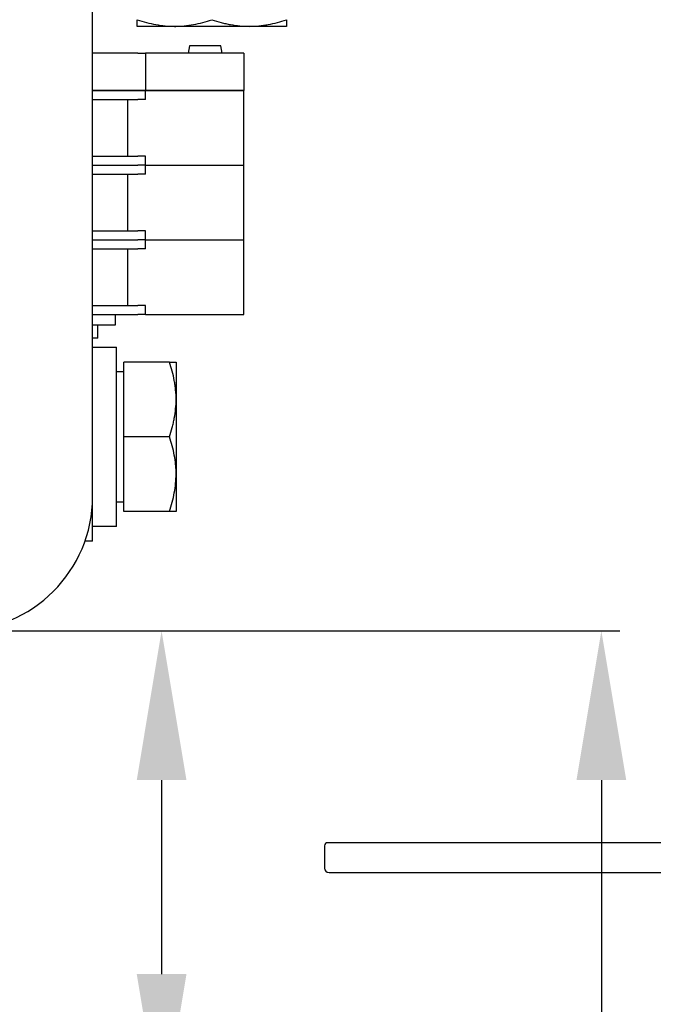
# Model space of a CAD drawing. Units: millimetres. Extents: x -780 to 17940, y -2690 to 6735.
# Drawn here: x 8175 to 8218, y 2108 to 2174 of the extents above; entities that cross this region are included whole.
import ezdxf

# ---------------------------------------------------------------- set-up
doc = ezdxf.new("R2010")
doc.units = ezdxf.units.MM
doc.header["$LTSCALE"] = 0.5
doc.layers.add('dimension-Bemassung', color=5, linetype='Continuous')
doc.layers.add('outline-Körperkante', color=7, linetype='Continuous')
doc.styles.add('Text_5', font='arial.ttf', dxfattribs={"height": 5})
doc.dimstyles.new('Details', dxfattribs={"dimtxt": 5, "dimasz": 6, "dimexe": 1.25, "dimexo": 0.625, "dimgap": 2, "dimtad": 1, "dimdec": 1, "dimtxsty": 'Text_5', "dimcen": 2.5, "dimadec": 0, "dimazin": 0, "dimtfac": 1, "dimtdec": 1, "dimtmove": 0, "dimatfit": 3, "dimfxl": 1, "dimarcsym": 0})

# ---------------------------------------------------------------- blocks, each defined once
blk = doc.blocks.new('*D10')
at = {"layer": 'Defpoints', "color": 0, "transparency": 16777216}
for p in [(8165.976, 2133), (8147.18, 3), (8214.077, 3)]:
    blk.add_point(p, dxfattribs=at)
at = {"layer": 'dimension-Bemassung', "color": 0, "lineweight": -2, "transparency": 16777216}
for p, q in [((8166.601, 2133), (8215.327, 2133)), ((8214.077, 2123), (8214.077, 13)), ((8147.805, 3), (8215.327, 3))]:
    blk.add_line(p, q, dxfattribs=at)
at = {"layer": 'dimension-Bemassung', "color": 0, "transparency": 16777216}
for points in [[(8212.411, 2123), (8215.744, 2123), (8214.077, 2133)], [(8212.411, 13), (8215.744, 13), (8214.077, 3)]]:
    blk.add_solid(points, dxfattribs=at)
at = {"layer": 'dimension-Bemassung', "color": 0, "transparency": 16777216, "insert": (8207.077, 2074.978), "char_height": 5, "width": 0.45714, "attachment_point": 5, "rotation": 90, "style": 'Text_5'}
blk.add_mtext('{\\H2x;FH}', dxfattribs=at)
blk = doc.blocks.new('*D13')
at = {"layer": 'Defpoints', "color": 0, "transparency": 16777216}
for p in [(8106.026, 2396.8), (8236.026, 2116.8), (8285.986, 2116.8)]:
    blk.add_point(p, dxfattribs=at)
at = {"layer": 'dimension-Bemassung', "color": 0, "lineweight": -2, "transparency": 16777216}
for p, q in [((8106.651, 2396.8), (8287.236, 2396.8)), ((8285.986, 2386.8), (8285.986, 2126.8)), ((8236.651, 2116.8), (8287.236, 2116.8))]:
    blk.add_line(p, q, dxfattribs=at)
at = {"layer": 'dimension-Bemassung', "color": 0, "transparency": 16777216}
for points in [[(8284.319, 2386.8), (8287.652, 2386.8), (8285.986, 2396.8)], [(8284.319, 2126.8), (8287.652, 2126.8), (8285.986, 2116.8)]]:
    blk.add_solid(points, dxfattribs=at)
at = {"layer": 'dimension-Bemassung', "color": 0, "transparency": 16777216, "insert": (8278.88, 2263.7), "char_height": 5, "width": 11.14256, "attachment_point": 5, "rotation": 90, "style": 'Text_5', "bg_fill": 3, "box_fill_scale": 1.1, "bg_fill_color": 256, "bg_fill_true_color": 13158600, "bg_fill_transparency": 0}
blk.add_mtext('{\\H2x;280}', dxfattribs=at)
blk = doc.blocks.new('*D14')
at = {"layer": 'Defpoints', "color": 0, "transparency": 16777216}
for p in [(8165.976, 2133), (8184.603, 2133), (8106.026, 2100)]:
    blk.add_point(p, dxfattribs=at)
at = {"layer": 'dimension-Bemassung', "color": 0, "lineweight": -2, "transparency": 16777216}
for p, q in [((8166.601, 2133), (8185.853, 2133)), ((8184.603, 2123), (8184.603, 2110)), ((8106.651, 2100), (8185.853, 2100)), ((8184.603, 2100), (8184.603, 2048.51))]:
    blk.add_line(p, q, dxfattribs=at)
at = {"layer": 'dimension-Bemassung', "color": 0, "transparency": 16777216}
for points in [[(8182.937, 2123), (8186.27, 2123), (8184.603, 2133)], [(8182.937, 2110), (8186.27, 2110), (8184.603, 2100)]]:
    blk.add_solid(points, dxfattribs=at)
at = {"layer": 'dimension-Bemassung', "color": 0, "transparency": 16777216, "insert": (8177.494, 2069.255), "char_height": 5, "attachment_point": 5, "rotation": 90, "style": 'Text_5'}
blk.add_mtext('{\\H2x;33%%P10}', dxfattribs=at)
blk = doc.blocks.new('Antriebsquerschnitt 2353.HERM')
at = {"layer": 'outline-Körperkante'}
for p, q in [((373.95, 2267), (373.95, 2349.5)), ((379.45, 2298.5), (376.95, 2298.5)), ((384.45, 2298.5), (379.45, 2298.5)), ((386.95, 2298.5), (384.45, 2298.5)), ((380.446, 2297.198), (380.358, 2296.698)), ((382.541, 2297.198), (380.446, 2297.198)), ((382.629, 2296.698), (382.541, 2297.198)), ((376.993, 2296.698), (373.95, 2296.698)), ((376.993, 2296.698), (377.493, 2296.698)), ((377.493, 2296.698), (377.493, 2294.198)), ((384.093, 2296.698), (377.493, 2296.698)), ((384.093, 2296.698), (384.093, 2294.198)), ((376.993, 2294.198), (373.95, 2294.198)), ((373.95, 2294.198), (376.993, 2294.198)), ((376.993, 2294.198), (377.493, 2294.198)), ((377.493, 2294.198), (376.993, 2294.198)), ((384.093, 2294.198), (377.493, 2294.198)), ((377.493, 2293.598), (377.493, 2294.198)), ((377.493, 2294.198), (384.093, 2294.198)), ((384.093, 2289.198), (384.093, 2294.198)), ((373.95, 2293.598), (376.993, 2293.598)), ((376.314, 2289.798), (376.314, 2293.598)), ((377.493, 2293.598), (376.993, 2293.598)), ((373.95, 2289.798), (376.993, 2289.798)), ((377.493, 2289.798), (376.993, 2289.798)), ((377.493, 2289.198), (377.493, 2289.798)), ((373.95, 2289.198), (376.993, 2289.198)), ((373.95, 2289.198), (376.993, 2289.198)), ((373.95, 2288.598), (376.993, 2288.598)), ((376.314, 2284.798), (376.314, 2288.598)), ((377.493, 2289.198), (376.993, 2289.198)), ((377.493, 2289.198), (376.993, 2289.198)), ((377.493, 2288.598), (376.993, 2288.598)), ((377.493, 2288.598), (377.493, 2289.198)), ((377.493, 2289.198), (384.093, 2289.198)), ((377.493, 2289.198), (384.093, 2289.198)), ((384.093, 2284.198), (384.093, 2289.198)), ((373.95, 2284.798), (376.993, 2284.798)), ((377.493, 2284.798), (376.993, 2284.798)), ((377.493, 2284.198), (377.493, 2284.798)), ((373.95, 2284.198), (376.993, 2284.198)), ((373.95, 2284.198), (376.993, 2284.198)), ((377.493, 2284.198), (376.993, 2284.198)), ((377.493, 2284.198), (376.993, 2284.198)), ((377.493, 2283.598), (377.493, 2284.198)), ((377.493, 2284.198), (384.093, 2284.198)), ((377.493, 2284.198), (384.093, 2284.198)), ((384.093, 2279.198), (384.093, 2284.198)), ((373.95, 2283.598), (376.993, 2283.598)), ((376.314, 2279.798), (376.314, 2283.598)), ((377.493, 2283.598), (376.993, 2283.598)), ((373.95, 2279.798), (376.993, 2279.798)), ((377.493, 2279.798), (376.993, 2279.798)), ((377.493, 2279.198), (377.493, 2279.798)), ((373.95, 2279.198), (376.993, 2279.198)), ((375.493, 2278.498), (375.493, 2279.198)), ((377.493, 2279.198), (376.993, 2279.198)), ((377.493, 2279.198), (384.093, 2279.198)), ((373.95, 2278.498), (375.493, 2278.498)), ((374.293, 2277.598), (374.293, 2278.498)), ((374.293, 2277.598), (373.95, 2277.598)), ((373.95, 2277), (375.55, 2277)), ((375.55, 2265), (375.55, 2277)), ((375.55, 2275.37), (376.05, 2275.37)), ((379.103, 2276), (376.05, 2276)), ((376.05, 2271), (376.05, 2276)), ((379.55, 2276), (379.55, 2273.5)), ((379.55, 2273.5), (379.55, 2268.5)), ((379.103, 2271), (376.05, 2271)), ((376.05, 2266), (376.05, 2271)), ((379.55, 2268.5), (379.55, 2266)), ((373.95, 2266.625), (373.95, 2267)), ((373.95, 2264), (373.95, 2266.625)), ((376.05, 2266.63), (375.55, 2266.63)), ((379.103, 2266), (376.05, 2266)), ((375.55, 2265), (373.95, 2265)), ((373.95, 2264), (373.435, 2264)), ((430, 2243.8), (389.7, 2243.8)), ((389.5, 2243.6), (389.5, 2242.1)), ((389.8, 2241.8), (430, 2241.8))]:
    blk.add_line(p, q, dxfattribs=at)
for centre, radius, start, end in [((364.95, 2267), 9, 270, 360), ((389.7, 2243.6), 0.2, 90, 180), ((389.8, 2242.1), 0.3, 180, 270)]:
    blk.add_arc(centre, radius, start, end, dxfattribs=at)
for points, knots in [([(376.95, 2298.947), (377.359, 2298.81), (377.771, 2298.698), (378.395, 2298.581), (378.605, 2298.551), (379.025, 2298.51), (379.237, 2298.5), (379.45, 2298.5)], [0, 0, 0, 0, 0.5, 0.5, 0.75, 0.75, 1, 1, 1, 1]), ([(376.95, 2298.5), (376.95, 2298.5), (376.95, 2298.501), (376.95, 2298.503), (376.95, 2298.505), (376.95, 2298.513), (376.95, 2298.521), (376.95, 2298.551), (376.95, 2298.582), (376.95, 2298.698), (376.95, 2298.811), (376.95, 2298.947)], [0, 0, 0, 0, 0.057269, 0.057269, 0.120117, 0.120117, 0.245815, 0.245815, 0.49721, 0.49721, 1, 1, 1, 1]), ([(379.45, 2298.5), (379.503, 2298.5), (379.556, 2298.501), (379.663, 2298.503), (379.716, 2298.505), (379.875, 2298.513), (379.981, 2298.521), (380.297, 2298.551), (380.506, 2298.582), (381.131, 2298.698), (381.542, 2298.811), (381.95, 2298.947)], [0, 0, 0, 0, 0.0625, 0.0625, 0.125, 0.125, 0.25, 0.25, 0.5, 0.5, 1, 1, 1, 1]), ([(381.95, 2298.947), (382.153, 2298.879), (382.358, 2298.817), (382.67, 2298.734), (382.774, 2298.708), (382.982, 2298.661), (383.086, 2298.639), (383.399, 2298.581), (383.608, 2298.551), (384.028, 2298.51), (384.239, 2298.5), (384.45, 2298.5)], [0, 0, 0, 0, 0.25, 0.25, 0.375, 0.375, 0.5, 0.5, 0.75, 0.75, 1, 1, 1, 1]), ([(384.45, 2298.5), (384.661, 2298.5), (384.873, 2298.51), (385.139, 2298.536), (385.192, 2298.542), (385.298, 2298.555), (385.457, 2298.576), (385.614, 2298.602), (385.927, 2298.66), (386.134, 2298.708), (386.544, 2298.817), (386.748, 2298.879), (386.95, 2298.947)], [0, 0, 0, 0, 0.25, 0.25, 0.3125, 0.3125, 0.375, 0.5, 0.5, 0.75, 0.75, 1, 1, 1, 1]), ([(386.95, 2298.947), (386.95, 2298.81), (386.95, 2298.698), (386.95, 2298.581), (386.95, 2298.551), (386.95, 2298.51), (386.95, 2298.5), (386.95, 2298.5)], [0, 0, 0, 0, 0.5, 0.5, 0.75, 0.75, 1, 1, 1, 1]), ([(379.55, 2273.5), (379.55, 2273.711), (379.54, 2273.923), (379.514, 2274.189), (379.508, 2274.242), (379.495, 2274.348), (379.474, 2274.507), (379.448, 2274.664), (379.39, 2274.977), (379.342, 2275.184), (379.232, 2275.594), (379.171, 2275.798), (379.103, 2276)], [0, 0, 0, 0, 0.25, 0.25, 0.3125, 0.3125, 0.375, 0.5, 0.5, 0.75, 0.75, 1, 1, 1, 1]), ([(379.103, 2276), (379.24, 2276), (379.352, 2276), (379.469, 2276), (379.499, 2276), (379.539, 2276), (379.55, 2276), (379.55, 2276)], [0, 0, 0, 0, 0.5, 0.5, 0.75, 0.75, 1, 1, 1, 1]), ([(379.103, 2271), (379.171, 2271.203), (379.233, 2271.408), (379.316, 2271.72), (379.342, 2271.824), (379.389, 2272.032), (379.411, 2272.136), (379.469, 2272.449), (379.499, 2272.658), (379.54, 2273.078), (379.55, 2273.289), (379.55, 2273.5)], [0, 0, 0, 0, 0.25, 0.25, 0.375, 0.375, 0.5, 0.5, 0.75, 0.75, 1, 1, 1, 1]), ([(379.55, 2268.5), (379.55, 2268.553), (379.549, 2268.606), (379.547, 2268.713), (379.545, 2268.766), (379.537, 2268.925), (379.529, 2269.031), (379.499, 2269.347), (379.468, 2269.556), (379.352, 2270.181), (379.239, 2270.592), (379.103, 2271)], [0, 0, 0, 0, 0.0625, 0.0625, 0.125, 0.125, 0.25, 0.25, 0.5, 0.5, 1, 1, 1, 1]), ([(379.103, 2266), (379.24, 2266.409), (379.352, 2266.821), (379.469, 2267.445), (379.499, 2267.654), (379.539, 2268.075), (379.55, 2268.287), (379.55, 2268.5)], [0, 0, 0, 0, 0.5, 0.5, 0.75, 0.75, 1, 1, 1, 1]), ([(379.55, 2266), (379.55, 2266), (379.549, 2266), (379.547, 2266), (379.545, 2266), (379.537, 2266), (379.529, 2266), (379.499, 2266), (379.468, 2266), (379.352, 2266), (379.239, 2266), (379.103, 2266)], [0, 0, 0, 0, 0.057269, 0.057269, 0.120117, 0.120117, 0.245815, 0.245815, 0.49721, 0.49721, 1, 1, 1, 1])]:
    blk.add_open_spline(points, degree=3, knots=knots, dxfattribs=at)

msp = doc.modelspace()

# ---------------------------------------------------------------- dimensions: what is measured, and where the dimension line sits
at = {"layer": 'dimension-Bemassung'}
dim = msp.add_linear_dim(base=(8214.077, 3), p1=(8165.976, 2133), p2=(8147.18, 3), angle=90, text='{\\H2x;FH}', dimstyle='Details', override={"dimasz": 10, "dimdec": 0, "dimtp": 6, "dimtm": 6}, dxfattribs=at)
dim.commit()
dim.dimension.update_dxf_attribs({"geometry": '*D10', "text_midpoint": (8214.077, 2074.978), "dimtype": 160})

# ---------------------------------------------------------------- next in the draw order: dimensions: what is measured, and where the dimension line sits
dim = msp.add_linear_dim(base=(8285.986, 2116.8), p1=(8106.026, 2396.8), p2=(8236.026, 2116.8), angle=90, text='{\\H2x;<>}', dimstyle='Details', override={"dimasz": 10, "dimdec": 0, "dimtp": 6, "dimtm": 6, "dimtfill": 1}, dxfattribs=at)
dim.commit()
dim.dimension.update_dxf_attribs({"geometry": '*D13', "text_midpoint": (8285.986, 2263.7), "dimtype": 160})

# ---------------------------------------------------------------- next in the draw order: block references
at = {"layer": 'outline-Körperkante', "lineweight": 25, "ltscale": 0.5}
msp.add_blockref('Antriebsquerschnitt 2353.HERM', (7806.026, -125), dxfattribs=at)

# ---------------------------------------------------------------- next in the draw order: dimensions: what is measured, and where the dimension line sits
at = {"layer": 'dimension-Bemassung'}
dim = msp.add_linear_dim(base=(8184.603, 2133), p1=(8106.026, 2100), p2=(8165.976, 2133), angle=90, text='{\\H2x;33%%P10}', dimstyle='Details', override={"dimasz": 10, "dimtp": 6, "dimtm": 6}, dxfattribs=at)
dim.commit()
dim.dimension.update_dxf_attribs({"geometry": '*D14', "text_midpoint": (8184.603, 2069.255), "dimtype": 160})

doc.saveas('drawing.dxf')
